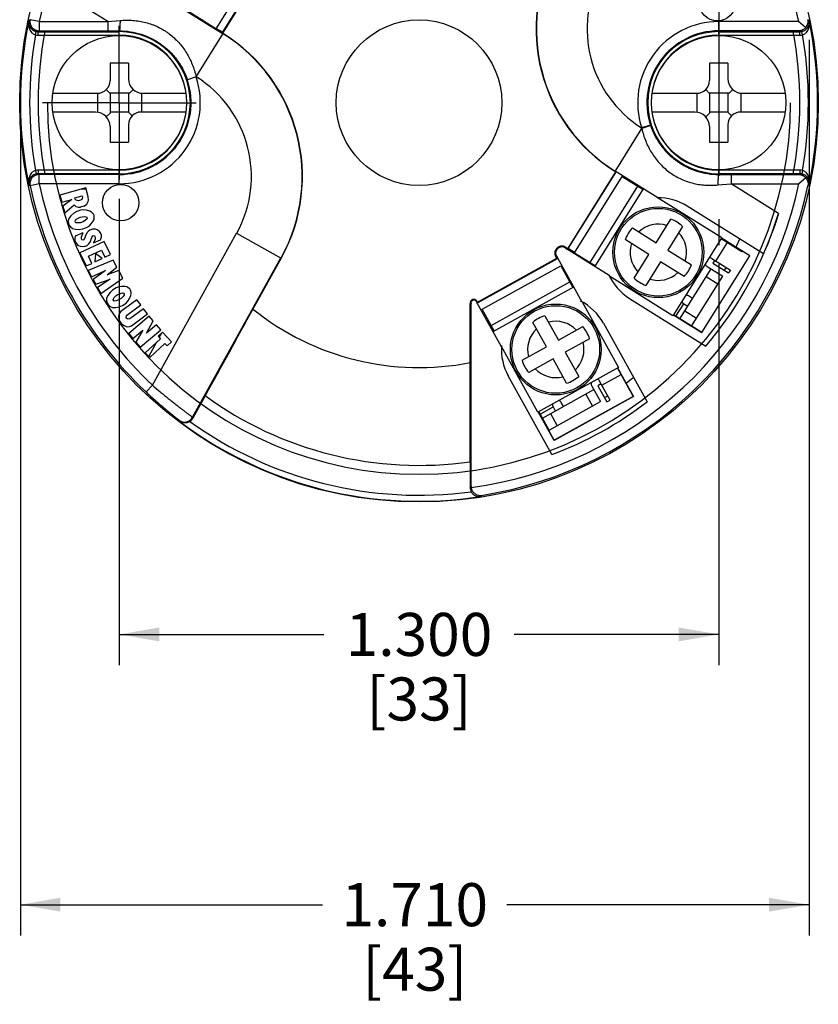
# Paper-space layout '00148-7000_1_3' of a CAD drawing. Units: inches. Extents: x 0 to 34, y 0 to 22.
# Drawn here: x 23.2 to 25.8, y 9.3 to 12.5 of the extents above; entities that cross this region are included whole.
import ezdxf

# ---------------------------------------------------------------- set-up
doc = ezdxf.new("R2010")
doc.units = ezdxf.units.IN
doc.header["$LTSCALE"] = 1.87
doc.header["$MEASUREMENT"] = 0
doc.linetypes.add('CENTER', pattern=[0.6, 0.375, -0.075, 0.075, -0.075])
doc.layers.get('0').update_dxf_attribs({"linetype": 'CONTINUOUS'})
doc.layers.add('AXIS', color=7, linetype='CONTINUOUS')
doc.layers.add('CURVE', color=7, linetype='CONTINUOUS')
doc.styles.get("Standard").update_dxf_attribs({"font": 'txt', "width": 0.8})
doc.dimstyles.new('DIMSTYLE_3', dxfattribs={"dimtxt": 0.14, "dimasz": 0.13, "dimexe": 0.1, "dimexo": 0.0625, "dimgap": 0.07, "dimtad": 0, "dimtih": 1, "dimtoh": 1, "dimdec": 3, "dimlfac": 0.666667, "dimzin": 4, "dimdsep": 46, "dimtxsty": 'STANDARD', "dimblk": '_FILLED', "dimblk1": '_FILLED', "dimblk2": '_FILLED', "dimcen": 0.09, "dimadec": 0, "dimazin": 0, "dimtp": 0.011811, "dimtm": 0.011811, "dimtfac": 1, "dimtdec": 3, "dimtofl": 0, "dimtmove": 0, "dimatfit": 3, "dimldrblk": '_FILLED', "dimfxl": 1, "dimtolj": 1, "dimtzin": 4, "dimarcsym": 0})

# ---------------------------------------------------------------- blocks, each defined once
blk = doc.blocks.new('_FILLED')
at = {"color": 0, "linetype": 'BYBLOCK'}
blk.add_solid([(0, 0), (-1, 0.173), (-1, -0.173)], dxfattribs=at)
blk = doc.blocks.new('*D19')
at = {"color": 2, "linetype": 'CONTINUOUS'}
for p, q in [((23.5514, 11.899), (23.5514, 10.3818)), ((25.5014, 11.6861), (25.5014, 10.3818)), ((23.5514, 10.4818), (24.2164, 10.4818)), ((25.5014, 10.4818), (24.8364, 10.4818))]:
    blk.add_line(p, q, dxfattribs=at)
at = {"color": 2, "linetype": 'CONTINUOUS', "xscale": 0.13, "yscale": 0.13, "zscale": 0.13, "rotation": 180}
blk.add_blockref('_FILLED', (23.5514, 10.4818), dxfattribs=at)
at = {"color": 2, "linetype": 'CONTINUOUS', "xscale": 0.13, "yscale": 0.13, "zscale": 0.13}
blk.add_blockref('_FILLED', (25.5014, 10.4818), dxfattribs=at)
at = {"color": 2, "linetype": 'CONTINUOUS', "insert": (24.5264, 10.5518), "char_height": 0.14, "width": 0.48, "attachment_point": 2, "line_spacing_factor": 0.9}
blk.add_mtext('1.300\\P[33]', dxfattribs=at)
blk = doc.blocks.new('*D20')
at = {"color": 2, "linetype": 'CONTINUOUS'}
for p, q in [((25.7953, 12.4161), (25.7953, 9.5026)), ((23.2297, 12.1492), (23.2297, 9.5026)), ((23.2297, 9.6026), (24.2125, 9.6026)), ((25.7953, 9.6026), (24.8125, 9.6026))]:
    blk.add_line(p, q, dxfattribs=at)
at = {"color": 2, "linetype": 'CONTINUOUS', "xscale": 0.13, "yscale": 0.13, "zscale": 0.13, "rotation": 180}
blk.add_blockref('_FILLED', (23.2297, 9.6026), dxfattribs=at)
at = {"color": 2, "linetype": 'CONTINUOUS', "xscale": 0.13, "yscale": 0.13, "zscale": 0.13}
blk.add_blockref('_FILLED', (25.7953, 9.6026), dxfattribs=at)
at = {"color": 2, "linetype": 'CONTINUOUS', "insert": (24.5125, 9.6726), "char_height": 0.14, "width": 0.46, "attachment_point": 2, "line_spacing_factor": 0.9}
blk.add_mtext('1.710\\P[43]', dxfattribs=at)

psp = doc.layouts.new('00148-7000_1_3')

# ---------------------------------------------------------------- linework, layer by layer
at = {"color": 7, "linetype": 'CONTINUOUS'}
for p, q in [((24.0208, 12.7), (23.8658, 12.452)), ((23.8869, 12.4402), (24.0414, 12.6875)), ((24.0438, 12.688), (23.8874, 12.4378)), ((23.5139, 12.4754), (23.3571, 12.5734)), ((23.8265, 12.4764), (23.7319, 12.5355)), ((23.8658, 12.452), (23.7344, 12.5341)), ((23.7498, 12.5226), (23.8889, 12.4356)), ((23.2612, 12.4817), (23.2575, 12.4786)), ((23.2905, 12.4754), (23.2612, 12.4817)), ((23.2905, 12.4754), (23.2905, 12.4454)), ((23.2906, 12.4754), (23.5139, 12.4754)), ((23.5139, 12.4754), (23.5537, 12.4791)), ((23.5139, 12.4754), (23.5139, 12.4454)), ((25.7622, 12.4754), (25.5014, 12.4754)), ((25.5014, 12.4315), (25.5014, 12.4754)), ((25.7622, 12.4754), (25.7852, 12.4566)), ((25.7953, 12.4786), (25.7915, 12.4817)), ((23.2791, 12.4323), (23.2813, 12.4433)), ((23.2905, 12.4454), (23.2873, 12.4427)), ((23.2873, 12.4315), (23.2873, 12.4427)), ((23.2873, 12.4427), (23.5514, 12.4427)), ((23.2873, 12.4315), (23.5514, 12.4315)), ((23.2905, 12.4454), (23.5139, 12.4454)), ((23.5139, 12.4454), (23.5514, 12.4454)), ((23.5514, 12.4315), (23.5514, 12.4454)), ((23.8014, 12.2955), (23.8895, 12.4365)), ((23.8874, 12.4378), (23.8869, 12.4402)), ((23.8895, 12.4365), (23.8874, 12.4378)), ((25.7622, 12.4454), (25.5014, 12.4454)), ((25.5014, 12.4427), (25.7655, 12.4427)), ((25.5014, 12.4315), (25.7655, 12.4315)), ((25.7655, 12.4427), (25.7622, 12.4454)), ((25.7655, 12.4315), (25.7655, 12.4427)), ((25.7737, 12.4323), (25.7714, 12.4433)), ((23.5214, 12.3397), (23.5214, 12.2834)), ((23.5814, 12.3397), (23.5814, 12.2893)), ((25.4714, 12.3397), (25.4714, 12.2834)), ((25.5314, 12.3397), (25.5314, 12.2893)), ((23.8013, 12.2958), (23.7729, 12.2862)), ((23.335, 12.2421), (23.48, 12.2421)), ((23.48, 12.2421), (23.48, 12.1809)), ((23.5092, 12.2541), (23.5214, 12.242)), ((23.5851, 12.2421), (23.5213, 12.2421)), ((23.5214, 12.242), (23.5214, 12.1777)), ((23.5814, 12.2421), (23.5814, 12.1812)), ((23.5969, 12.2543), (23.5851, 12.2421)), ((23.6248, 12.1812), (23.6248, 12.2422)), ((23.6286, 12.2421), (23.7677, 12.2421)), ((25.285, 12.2421), (25.43, 12.2421)), ((25.43, 12.2421), (25.43, 12.1809)), ((25.4592, 12.2541), (25.4714, 12.242)), ((25.5351, 12.2421), (25.4713, 12.2421)), ((25.4714, 12.242), (25.4714, 12.1777)), ((25.5314, 12.2421), (25.5314, 12.1812)), ((25.5469, 12.2543), (25.5351, 12.2421)), ((25.5748, 12.1812), (25.5748, 12.2422)), ((25.5786, 12.2421), (25.7177, 12.2421)), ((23.4741, 12.1812), (23.335, 12.1812)), ((23.509, 12.1658), (23.5214, 12.1777)), ((23.5814, 12.1812), (23.5214, 12.1812)), ((23.5935, 12.1692), (23.5814, 12.1812)), ((23.7677, 12.1812), (23.6227, 12.1812)), ((25.4241, 12.1812), (25.285, 12.1812)), ((25.459, 12.1658), (25.4714, 12.1777)), ((25.5314, 12.1812), (25.4714, 12.1812)), ((25.5435, 12.1692), (25.5314, 12.1812)), ((25.7177, 12.1812), (25.5727, 12.1812)), ((23.5214, 12.134), (23.5214, 12.0836)), ((23.5814, 12.1399), (23.5814, 12.0836)), ((25.164, 11.988), (25.2512, 12.1275)), ((25.2792, 12.139), (25.2507, 12.1296)), ((25.2742, 12.1353), (25.2512, 12.1275)), ((25.2798, 12.1373), (25.2742, 12.1353)), ((25.4714, 12.134), (25.4714, 12.0836)), ((25.5314, 12.1399), (25.5314, 12.0836)), ((23.2791, 11.991), (23.2813, 11.98)), ((23.2873, 11.9918), (23.2873, 11.9806)), ((23.5514, 11.9918), (23.2873, 11.9918)), ((23.5514, 11.9806), (23.2873, 11.9806)), ((23.2873, 11.9806), (23.2905, 11.9779)), ((23.5514, 11.9479), (23.5514, 11.9918)), ((25.1661, 11.9867), (25.0097, 11.7365)), ((25.0119, 11.737), (25.1666, 11.9845)), ((25.164, 11.988), (25.1661, 11.9867)), ((25.3034, 11.9022), (25.1646, 11.9889)), ((25.1666, 11.9845), (25.1661, 11.9867)), ((25.7655, 11.9918), (25.5014, 11.9918)), ((25.5014, 11.9779), (25.5014, 11.9918)), ((25.7655, 11.9806), (25.5014, 11.9806)), ((25.7622, 11.9779), (25.7655, 11.9806)), ((25.7655, 11.9918), (25.7655, 11.9806)), ((25.7737, 11.991), (25.7714, 11.98)), ((23.2905, 11.9479), (23.2905, 11.9779)), ((23.5514, 11.9779), (23.2905, 11.9779)), ((25.0319, 11.7233), (25.1869, 11.9714)), ((25.1869, 11.9714), (25.2552, 11.9287)), ((25.227, 11.9482), (25.2262, 11.9468)), ((25.256, 11.9301), (25.227, 11.9482)), ((25.5014, 11.9779), (25.5415, 11.9779)), ((25.5415, 11.9779), (25.7622, 11.9779)), ((25.5415, 11.9779), (25.5415, 11.9479)), ((25.7852, 11.9667), (25.7622, 11.9479)), ((23.2575, 11.9448), (23.2612, 11.9417)), ((23.2905, 11.9479), (23.2612, 11.9417)), ((23.5514, 11.9479), (23.2905, 11.9479)), ((23.442, 11.9342), (23.3582, 11.9103)), ((23.4431, 11.9304), (23.4287, 11.9304)), ((23.4502, 11.9054), (23.442, 11.9342)), ((25.0828, 11.6915), (25.2378, 11.9396)), ((25.0982, 11.6775), (25.2572, 11.9319)), ((25.4989, 11.9439), (25.5415, 11.9479)), ((25.5415, 11.9479), (25.7622, 11.9479)), ((25.6961, 11.8513), (25.5415, 11.9479)), ((25.7915, 11.9417), (25.7953, 11.9448)), ((23.3582, 11.9103), (23.3647, 11.8877)), ((23.3647, 11.8877), (23.3969, 11.8969)), ((23.3969, 11.8969), (23.3682, 11.8754)), ((23.4071, 11.902), (23.4307, 11.9087)), ((23.4082, 11.8979), (23.4071, 11.902)), ((23.4116, 11.8944), (23.4082, 11.8979)), ((23.4143, 11.893), (23.4116, 11.8944)), ((23.4192, 11.8921), (23.4143, 11.893)), ((23.4256, 11.894), (23.4192, 11.8921)), ((23.4293, 11.8972), (23.4256, 11.894)), ((23.4309, 11.8999), (23.4293, 11.8972)), ((23.4307, 11.9087), (23.4319, 11.9046)), ((23.4319, 11.9046), (23.4309, 11.8999)), ((23.4453, 11.8818), (23.45, 11.8898)), ((23.45, 11.8898), (23.451, 11.8945)), ((23.451, 11.8945), (23.4502, 11.9054)), ((25.3047, 11.9022), (25.5116, 11.7729)), ((23.3682, 11.8754), (23.3746, 11.8528)), ((23.3746, 11.8528), (23.4043, 11.879)), ((23.4129, 11.8575), (23.4031, 11.8518)), ((23.4043, 11.879), (23.4104, 11.8741)), ((23.4104, 11.8741), (23.418, 11.8718)), ((23.4256, 11.8619), (23.4129, 11.8575)), ((23.418, 11.8718), (23.425, 11.8716)), ((23.4358, 11.8746), (23.425, 11.8716)), ((23.4348, 11.8628), (23.4256, 11.8619)), ((23.4446, 11.8617), (23.4348, 11.8628)), ((23.4358, 11.8746), (23.4416, 11.8785)), ((23.4416, 11.8785), (23.4453, 11.8818)), ((23.4551, 11.8586), (23.4446, 11.8617)), ((23.4608, 11.856), (23.4551, 11.8586)), ((23.4643, 11.8527), (23.4608, 11.856)), ((23.4685, 11.8474), (23.4643, 11.8527)), ((25.6473, 11.72), (25.3987, 11.8753)), ((23.3876, 11.8352), (23.3855, 11.8276)), ((23.3855, 11.8276), (23.3862, 11.8188)), ((23.3939, 11.8441), (23.3876, 11.8352)), ((23.4031, 11.8518), (23.3939, 11.8441)), ((23.4073, 11.8261), (23.4087, 11.8289)), ((23.4087, 11.8221), (23.4073, 11.8261)), ((23.4087, 11.8289), (23.4122, 11.8324)), ((23.4115, 11.8208), (23.4087, 11.8221)), ((23.4164, 11.8203), (23.4115, 11.8208)), ((23.4122, 11.8324), (23.4199, 11.8373)), ((23.4255, 11.8212), (23.4164, 11.8203)), ((23.4199, 11.8373), (23.4242, 11.8388)), ((23.4242, 11.8388), (23.4375, 11.8412)), ((23.434, 11.8241), (23.4255, 11.8212)), ((23.4417, 11.829), (23.434, 11.8241)), ((23.4375, 11.8412), (23.4425, 11.8406)), ((23.4453, 11.8325), (23.4417, 11.829)), ((23.4425, 11.8406), (23.4453, 11.8393)), ((23.4453, 11.8393), (23.4467, 11.8353)), ((23.4467, 11.8353), (23.4453, 11.8325)), ((23.46, 11.8173), (23.4663, 11.8262)), ((23.4663, 11.8262), (23.4692, 11.8318)), ((23.4699, 11.8433), (23.4685, 11.8474)), ((23.4692, 11.8318), (23.4699, 11.8365)), ((23.4699, 11.8365), (23.4699, 11.8433)), ((25.2977, 11.7562), (25.3458, 11.8331)), ((23.3862, 11.8188), (23.3876, 11.8148)), ((23.3876, 11.8148), (23.3925, 11.8074)), ((23.3925, 11.8074), (23.3988, 11.8028)), ((23.3988, 11.8028), (23.4093, 11.7997)), ((23.4329, 11.7879), (23.4081, 11.7778)), ((23.4093, 11.7997), (23.4213, 11.7993)), ((23.4213, 11.7993), (23.4325, 11.801)), ((23.4329, 11.7879), (23.4279, 11.7766)), ((23.4325, 11.801), (23.4452, 11.8054)), ((23.447, 11.789), (23.4411, 11.7797)), ((23.4452, 11.8054), (23.4529, 11.8103)), ((23.4503, 11.7927), (23.447, 11.789)), ((23.4557, 11.7972), (23.4503, 11.7927)), ((23.4529, 11.8103), (23.46, 11.8173)), ((23.464, 11.8006), (23.4557, 11.7972)), ((23.4738, 11.8), (23.464, 11.8006)), ((23.4796, 11.7978), (23.4738, 11.8)), ((23.4862, 11.7935), (23.4796, 11.7978)), ((23.4906, 11.7884), (23.4862, 11.7935)), ((23.4939, 11.7805), (23.4906, 11.7884)), ((25.2208, 11.8042), (25.2977, 11.7562)), ((25.3839, 11.8092), (25.3359, 11.7324)), ((23.4081, 11.7778), (23.4064, 11.7702)), ((23.4064, 11.7702), (23.4068, 11.7634)), ((23.4068, 11.7634), (23.4092, 11.7575)), ((23.4092, 11.7575), (23.4145, 11.7504)), ((23.5025, 11.76), (23.4235, 11.7232)), ((23.4282, 11.7699), (23.4279, 11.7766)), ((23.4299, 11.7659), (23.4282, 11.7699)), ((23.4327, 11.7648), (23.4299, 11.7659)), ((23.4348, 11.7656), (23.4327, 11.7648)), ((23.4381, 11.7693), (23.4348, 11.7656)), ((23.4394, 11.7721), (23.4381, 11.7693)), ((23.4411, 11.7797), (23.4394, 11.7721)), ((23.4524, 11.752), (23.4583, 11.7613)), ((23.4583, 11.7613), (23.46, 11.769)), ((23.4625, 11.7746), (23.46, 11.769)), ((23.4625, 11.7746), (23.4658, 11.7783)), ((23.4658, 11.7783), (23.4679, 11.7791)), ((23.4728, 11.7673), (23.4677, 11.756)), ((23.4677, 11.756), (23.4905, 11.7653)), ((23.4679, 11.7791), (23.4708, 11.778)), ((23.4708, 11.778), (23.4724, 11.774)), ((23.4724, 11.774), (23.4728, 11.7673)), ((23.4905, 11.7653), (23.4917, 11.7681)), ((23.4917, 11.7681), (23.4934, 11.7757)), ((23.4934, 11.7757), (23.4939, 11.7805)), ((23.5223, 11.7174), (23.5025, 11.76)), ((23.6592, 11.2925), (23.9331, 11.7867)), ((23.9331, 11.7867), (24.0783, 11.7062)), ((25.2739, 11.718), (25.197, 11.7661)), ((25.5116, 11.7729), (25.3526, 11.5185)), ((25.4922, 11.6966), (25.5299, 11.757)), ((25.5096, 11.7697), (25.577, 11.7276)), ((25.527, 11.7607), (25.5104, 11.7711)), ((25.6029, 11.7138), (25.5106, 11.7714)), ((25.527, 11.7607), (25.5261, 11.7594)), ((23.4145, 11.7504), (23.4182, 11.7473)), ((23.4182, 11.7473), (23.4239, 11.745)), ((23.4239, 11.745), (23.4317, 11.7436)), ((23.4317, 11.7436), (23.4408, 11.745)), ((23.4408, 11.745), (23.447, 11.7475)), ((23.447, 11.7475), (23.4524, 11.752)), ((23.4508, 11.7123), (23.4933, 11.7321)), ((23.4933, 11.7321), (23.5041, 11.7089)), ((25.0063, 11.7357), (25.0079, 11.7376)), ((25.1451, 11.649), (25.0063, 11.7357)), ((25.0079, 11.7376), (25.0097, 11.7365)), ((25.0097, 11.7365), (25.0119, 11.737)), ((25.3359, 11.7324), (25.4128, 11.6843)), ((25.5778, 11.729), (25.577, 11.7276)), ((25.6027, 11.7135), (25.5778, 11.729)), ((23.4235, 11.7232), (23.4434, 11.6805)), ((23.5314, 11.699), (23.4499, 11.6662)), ((23.4616, 11.689), (23.4508, 11.7123)), ((23.4739, 11.7207), (23.4717, 11.6938)), ((23.4717, 11.6938), (23.496, 11.7051)), ((23.496, 11.7051), (23.4739, 11.7207)), ((23.5041, 11.7089), (23.5223, 11.7174)), ((23.5438, 11.6765), (23.5314, 11.699)), ((23.7899, 11.1881), (24.0774, 11.7067)), ((24.0783, 11.7062), (23.9862, 11.54)), ((24.7164, 11.5632), (24.9743, 11.7062)), ((24.9754, 11.7035), (24.7181, 11.5609)), ((24.974, 11.706), (24.9754, 11.7035)), ((24.9765, 11.7074), (24.9745, 11.7061)), ((24.9765, 11.7074), (25.0559, 11.5643)), ((25.0319, 11.7233), (25.1002, 11.6807)), ((25.0711, 11.6986), (25.1001, 11.6805)), ((25.2258, 11.6411), (25.2739, 11.718)), ((25.312, 11.6942), (25.264, 11.6173)), ((25.3889, 11.6461), (25.312, 11.6942)), ((25.4465, 11.4636), (25.6029, 11.7138)), ((25.4795, 11.7045), (25.5392, 11.6672)), ((25.4884, 11.699), (25.4824, 11.6894)), ((23.4434, 11.6805), (23.4616, 11.689)), ((23.4499, 11.6662), (23.4613, 11.6456)), ((23.4613, 11.6456), (23.5064, 11.6657)), ((23.5064, 11.6657), (23.4665, 11.6363)), ((23.5117, 11.6515), (23.5438, 11.6765)), ((23.55, 11.6653), (23.5117, 11.6515)), ((23.5634, 11.641), (23.55, 11.6653)), ((24.7318, 11.5394), (24.9876, 11.6812)), ((24.9876, 11.6812), (25.0266, 11.6109)), ((25.3749, 11.509), (25.4763, 11.6711)), ((25.4636, 11.6791), (25.5144, 11.6473)), ((25.4824, 11.6894), (25.5333, 11.6576)), ((25.5392, 11.6672), (25.5333, 11.6576)), ((23.4665, 11.6363), (23.4747, 11.6213)), ((23.4747, 11.6213), (23.5219, 11.6376)), ((23.5219, 11.6376), (23.4809, 11.6101)), ((23.4913, 11.5914), (23.5634, 11.641)), ((24.7609, 11.487), (25.0167, 11.6288)), ((25.0102, 11.6408), (25.0267, 11.6109)), ((25.3526, 11.5185), (25.1459, 11.6476)), ((25.4131, 11.4851), (25.5144, 11.6473)), ((25.4604, 11.6457), (25.4985, 11.6219)), ((23.4809, 11.6101), (23.4913, 11.5914)), ((23.5295, 11.6022), (23.5213, 11.5944)), ((23.5408, 11.6095), (23.5295, 11.6022)), ((23.5494, 11.6126), (23.5408, 11.6095)), ((23.5592, 11.6139), (23.5494, 11.6126)), ((23.5702, 11.6133), (23.5592, 11.6139)), ((23.5763, 11.6122), (23.5702, 11.6133)), ((23.5805, 11.6098), (23.5763, 11.6122)), ((23.5859, 11.6056), (23.5805, 11.6098)), ((23.5882, 11.602), (23.5859, 11.6056)), ((23.5898, 11.5954), (23.5882, 11.602)), ((24.7675, 11.4672), (25.0299, 11.6127)), ((23.5102, 11.5745), (23.5099, 11.5667)), ((23.5099, 11.5667), (23.5127, 11.5583)), ((23.5142, 11.5847), (23.5102, 11.5745)), ((23.5213, 11.5944), (23.5142, 11.5847)), ((23.5315, 11.5704), (23.5322, 11.5734)), ((23.5338, 11.5668), (23.5315, 11.5704)), ((23.5322, 11.5734), (23.5348, 11.5777)), ((23.5368, 11.5662), (23.5338, 11.5668)), ((23.5348, 11.5777), (23.5411, 11.5843)), ((23.5417, 11.5669), (23.5368, 11.5662)), ((23.5411, 11.5843), (23.5449, 11.5867)), ((23.5504, 11.5699), (23.5417, 11.5669)), ((23.5449, 11.5867), (23.5573, 11.5922)), ((23.5579, 11.5748), (23.5504, 11.5699)), ((23.6088, 11.5708), (23.5567, 11.5323)), ((23.5573, 11.5922), (23.5622, 11.5928)), ((23.5642, 11.5814), (23.5579, 11.5748)), ((23.5622, 11.5928), (23.5652, 11.5923)), ((23.5668, 11.5857), (23.5642, 11.5814)), ((23.5652, 11.5923), (23.5676, 11.5887)), ((23.5676, 11.5887), (23.5668, 11.5857)), ((23.5733, 11.5593), (23.5796, 11.5659)), ((23.5796, 11.5659), (23.5848, 11.5744)), ((23.5848, 11.5744), (23.5888, 11.5846)), ((23.5888, 11.5846), (23.5902, 11.5906)), ((23.5902, 11.5906), (23.5898, 11.5954)), ((23.6215, 11.5536), (23.6088, 11.5708)), ((25.2111, 11.5751), (25.4597, 11.4198)), ((25.4163, 11.5751), (25.4035, 11.5831)), ((23.5127, 11.5583), (23.515, 11.5547)), ((23.515, 11.5547), (23.5216, 11.5487)), ((23.5216, 11.5487), (23.5288, 11.5458)), ((23.5288, 11.5458), (23.5398, 11.5452)), ((23.5398, 11.5452), (23.5515, 11.5477)), ((23.5515, 11.5477), (23.562, 11.552)), ((23.5567, 11.5323), (23.5525, 11.5266)), ((23.562, 11.552), (23.5733, 11.5593)), ((23.5747, 11.5191), (23.6215, 11.5536)), ((23.6304, 11.5415), (23.5854, 11.5084)), ((23.6431, 11.5243), (23.6304, 11.5415)), ((24.6932, 11.5569), (24.6956, 11.5572)), ((24.6932, 11.3661), (24.6932, 11.5569)), ((24.6956, 10.9641), (24.6956, 11.5572)), ((24.7142, 11.562), (24.7164, 11.5631)), ((24.7946, 11.4169), (24.7142, 11.562)), ((24.7181, 11.5609), (24.7167, 11.5634)), ((24.7708, 11.469), (24.7318, 11.5394)), ((25.0572, 11.5634), (25.1753, 11.3503)), ((25.3622, 11.5169), (25.3877, 11.5576)), ((25.3877, 11.5576), (25.4004, 11.5497)), ((25.3908, 11.5344), (25.429, 11.5106)), ((23.5502, 11.5222), (23.5492, 11.5161)), ((23.5492, 11.5161), (23.5494, 11.5083)), ((23.5494, 11.5083), (23.5526, 11.5001)), ((23.5525, 11.5266), (23.5502, 11.5222)), ((23.5526, 11.5001), (23.5577, 11.4932)), ((23.5737, 11.513), (23.5747, 11.5191)), ((23.5762, 11.5096), (23.5737, 11.513)), ((23.5806, 11.5074), (23.5762, 11.5096)), ((23.5854, 11.5084), (23.5806, 11.5074)), ((23.649, 11.5167), (23.5821, 11.4609)), ((23.5909, 11.4859), (23.6431, 11.5243)), ((23.6397, 11.4616), (23.6613, 11.502)), ((23.6613, 11.502), (23.649, 11.5167)), ((24.9362, 11.5186), (24.9802, 11.4393)), ((25.4465, 11.4636), (25.3543, 11.5212)), ((25.3545, 11.5216), (25.4467, 11.4639)), ((25.3546, 11.5217), (25.4131, 11.4851)), ((23.5577, 11.4932), (23.5646, 11.4877)), ((23.5646, 11.4877), (23.5733, 11.4835)), ((23.5733, 11.4835), (23.5794, 11.4827)), ((23.5794, 11.4827), (23.5843, 11.4836)), ((23.5843, 11.4836), (23.5909, 11.4859)), ((23.5958, 11.4445), (23.6284, 11.4717)), ((23.6284, 11.4717), (23.6054, 11.433)), ((23.6191, 11.4166), (23.686, 11.4724)), ((23.6723, 11.4888), (23.6397, 11.4616)), ((23.686, 11.4724), (23.6723, 11.4888)), ((24.7528, 11.4982), (24.7542, 11.4989)), ((24.7694, 11.4683), (24.7528, 11.4982)), ((24.9408, 11.4175), (24.8969, 11.4968)), ((24.9802, 11.4393), (25.0595, 11.4833)), ((25.1262, 11.4946), (25.2683, 11.2382)), ((23.5821, 11.4609), (23.5958, 11.4445)), ((23.685, 11.4439), (23.6359, 11.3983)), ((23.6924, 11.4654), (23.6777, 11.4517)), ((23.6777, 11.4517), (23.685, 11.4439)), ((23.6816, 11.4476), (23.6903, 11.4634)), ((23.7216, 11.4341), (23.6924, 11.4654)), ((25.0813, 11.4439), (25.002, 11.4)), ((23.6054, 11.433), (23.6191, 11.4166)), ((23.6474, 11.386), (23.6736, 11.4333)), ((23.6505, 11.3826), (23.6996, 11.4282)), ((23.6996, 11.4282), (23.7068, 11.4204)), ((23.7068, 11.4204), (23.7216, 11.4341)), ((24.913, 11.2048), (24.7947, 11.4182)), ((24.8615, 11.3736), (24.9408, 11.4175)), ((23.6359, 11.3983), (23.6505, 11.3826)), ((24.9627, 11.3782), (24.8833, 11.3342)), ((25.0066, 11.2989), (24.9627, 11.3782)), ((25.002, 11.4), (25.046, 11.3207)), ((25.1753, 11.3503), (24.913, 11.2048)), ((25.1721, 11.3485), (25.2125, 11.2755)), ((25.1722, 11.3485), (25.1816, 11.3315)), ((25.1726, 11.3487), (25.2241, 11.2558)), ((24.9587, 11.0666), (24.8166, 11.3229)), ((25.1214, 11.2929), (25.1837, 11.3275)), ((23.6592, 11.2925), (23.6386, 11.2707)), ((24.9279, 11.1857), (25.0951, 11.2784)), ((25.0879, 11.2915), (25.117, 11.239)), ((25.1192, 11.2969), (25.1081, 11.2907)), ((25.1081, 11.2907), (25.1372, 11.2382)), ((25.1483, 11.2444), (25.1141, 11.3061)), ((25.2107, 11.279), (25.2235, 11.2559)), ((23.8307, 11.2585), (23.7905, 11.1854)), ((25.2241, 11.2558), (24.966, 11.1127)), ((25.2235, 11.2559), (24.9662, 11.1133)), ((25.0689, 11.2638), (25.0907, 11.2245)), ((25.1372, 11.2382), (25.1483, 11.2444)), ((25.2241, 11.2558), (25.2235, 11.2559)), ((24.9206, 11.1988), (24.9626, 11.2221)), ((24.9497, 11.1463), (25.117, 11.239)), ((24.9626, 11.2221), (24.9698, 11.2089)), ((24.9961, 11.2235), (24.9888, 11.2366)), ((23.7899, 11.1881), (23.7905, 11.1854)), ((24.966, 11.1127), (24.9145, 11.2057)), ((24.9662, 11.1133), (24.9148, 11.2059)), ((24.9497, 11.1463), (24.9162, 11.2067)), ((24.9541, 11.2002), (24.9759, 11.1609)), ((23.7456, 11.1787), (23.7463, 11.1756)), ((24.966, 11.1127), (24.9662, 11.1133)), ((24.6927, 11.0435), (24.6924, 10.9603)), ((24.6924, 10.9603), (24.6956, 10.9641)), ((24.7268, 10.9303), (24.7301, 10.9341))]:
    psp.add_line(p, q, dxfattribs=at)
for centre, radius in [((24.5264, 12.2117), 1.299), ((25.4969, 12.5372), 0.0592), ((24.5264, 12.2117), 0.2693), ((23.5514, 12.2117), 0.2185), ((25.5014, 12.2117), 0.2185), ((23.5559, 11.8862), 0.0592), ((25.3049, 11.7252), 0.1478), ((25.3049, 11.7252), 0.1425), ((24.9714, 11.4088), 0.1478), ((24.9714, 11.4088), 0.1425)]:
    psp.add_circle(centre, radius, dxfattribs=at)
for centre, radius, start, end in [((24.5264, 12.2117), 1.2637, 12.0467, 167.9527), ((25.4536, 12.4515), 0.5464, 151, 238), ((25.4536, 12.4515), 0.5454, 151, 238), ((25.4536, 12.4515), 0.3804, 151, 237.7713), ((24.5264, 12.2117), 1.2967, 168.1215, 191.8785), ((23.2905, 12.4754), 0.03, 167.9608, 269.9925), ((25.5014, 12.2117), 0.2637, 90, 198.117), ((24.5264, 12.2117), 1.2967, 348.1215, 11.8785), ((24.5264, 12.2117), 1.2667, 169.9677, 190.0323), ((23.2873, 12.4727), 0.0412, 258.5383, 270.0018), ((23.2873, 12.4728), 0.03, 258.5585, 270.0031), ((24.5264, 12.2117), 1.2389, 169.2467, 190.7533), ((23.5514, 12.2117), 0.2311, 270, 90), ((23.5514, 12.2117), 0.2198, 270, 90), ((23.5992, 11.9719), 0.5469, 331, 58), ((23.5992, 11.9719), 0.5479, 331, 58), ((25.5014, 12.2117), 0.2337, 90, 198.117), ((25.5014, 12.2117), 0.2311, 90, 270), ((25.5014, 12.2117), 0.2198, 90, 270), ((24.5264, 12.2117), 1.2389, 349.2467, 10.7533), ((25.7655, 12.4728), 0.03, 269.9995, 281.4432), ((25.7655, 12.4727), 0.0412, 269.9923, 281.4676), ((24.5264, 12.2117), 1.2667, 349.9677, 10.0323), ((23.5514, 11.677), 0.6634, 87.4082, 92.5918), ((25.5014, 11.677), 0.6634, 87.4082, 92.5918), ((23.48, 12.2834), 0.0413, 270, 360), ((23.5514, 12.2117), 0.2637, 270, 18.6142), ((23.5514, 12.2117), 0.2337, 270, 18.6085), ((23.6286, 12.2893), 0.0472, 180, 270), ((23.5992, 11.9719), 0.3819, 331, 58.0364), ((25.43, 12.2834), 0.0413, 270, 360), ((25.5786, 12.2893), 0.0472, 180, 270), ((23.4741, 12.134), 0.0472, 0, 90), ((23.6227, 12.1399), 0.0413, 90, 180), ((25.4241, 12.134), 0.0472, 0, 90), ((25.5727, 12.1399), 0.0413, 90, 180), ((25.5158, 12.1879), 0.2715, 192.3995, 192.8557), ((25.4997, 12.2111), 0.2319, 198.117, 198.5489), ((23.5514, 12.7668), 0.6839, 267.4858, 272.5142), ((25.5014, 12.7668), 0.6839, 267.4858, 272.5142), ((23.2872, 11.9506), 0.0412, 89.9928, 101.467), ((23.2873, 11.9505), 0.03, 89.9974, 101.4419), ((25.7655, 11.9506), 0.0412, 78.5383, 90.0019), ((25.7655, 11.9505), 0.03, 78.5568, 90.0005), ((23.2905, 11.9479), 0.03, 90.0076, 192.0392), ((24.5264, 12.2117), 1.2937, 192.0467, 226.6662), ((24.5264, 12.2117), 1.2637, 192.0466, 226.6662), ((24.5264, 12.2117), 1.2637, 277.7137, 347.9533), ((24.5264, 12.2117), 1.2937, 279.0602, 347.9533), ((25.3049, 11.7252), 0.177, 58, 91.1101), ((25.3049, 11.7252), 0.1154, 46.7556, 69.2444), ((24.5264, 12.2117), 1.224, 319.6854, 342.8785), ((25.3049, 11.7252), 0.1154, 136.7556, 159.2444), ((25.3049, 11.7252), 0.0917, 72.2106, 133.7894), ((25.3049, 11.7252), 0.0917, 342.2106, 43.7894), ((24.5264, 12.2117), 1.1339, 335.4196, 336.9883), ((24.9911, 11.7219), 0.0205, 42.1664, 224.8336), ((25.3049, 11.7252), 0.0917, 162.2106, 223.7894), ((25.4715, 11.6918), 0.015, 58, 95.2228), ((25.3049, 11.7252), 0.1154, 316.7556, 339.2444), ((25.4715, 11.6918), 0.015, 200.7772, 238), ((24.5264, 12.2117), 1.1339, 331.2235, 331.7924), ((25.3049, 11.7252), 0.177, 204.0459, 238), ((25.3049, 11.7252), 0.1154, 226.7556, 249.2444), ((25.3049, 11.7252), 0.0917, 252.2106, 313.7894), ((24.7049, 11.5596), 0.00957, 14.5, 194.5), ((24.9714, 11.4088), 0.177, 29, 62.9541), ((25.3956, 11.5703), 0.015, 200.7772, 238), ((25.3956, 11.5703), 0.015, 58, 95.2228), ((113.9747, -38.3462), 102.891, 150.997675, 151.176743), ((24.5264, 12.2117), 0.8619, 231.192, 281.1584), ((24.9714, 11.4088), 0.1154, 107.7556, 130.2444), ((24.9714, 11.4088), 0.0917, 43.2106, 104.7894), ((24.9714, 11.4088), 0.0917, 133.2106, 194.7894), ((24.9714, 11.4088), 0.1154, 17.7556, 40.2444), ((24.9714, 11.4088), 0.177, 175.8899, 209), ((24.9714, 11.4088), 0.0917, 313.2106, 14.7894), ((24.9714, 11.4088), 0.1154, 197.7556, 220.2444), ((-78.757, 11.3617), 103.4502, 359.823734, 0.002402), ((24.9714, 11.4088), 0.0917, 223.2106, 284.7894), ((24.9714, 11.4088), 0.1154, 287.7556, 310.2444), ((25.101, 11.2988), 0.015, 29, 66.2228), ((24.5264, 12.2117), 1.1339, 306.4245, 307.9873), ((25.101, 11.2988), 0.015, 171.7772, 209), ((24.5264, 12.2117), 1.18, 233.8763, 278.1022), ((24.5264, 12.2117), 1.1339, 302.1521, 302.7985), ((24.5264, 12.2117), 1.224, 290.6854, 307.3146), ((24.9757, 11.2293), 0.015, 171.7772, 209), ((24.9757, 11.2293), 0.015, 29, 66.2228), ((23.7637, 11.2026), 0.03, 232.9226, 330.9941), ((23.7641, 11.1999), 0.0301, 303.4065, 331.1952), ((24.5264, 12.2117), 1.2969, 233.0249, 278.8884), ((24.5264, 12.2117), 1.2772, 234.278, 277.6354), ((24.7226, 10.9602), 0.0301, 179.8041, 208.5028), ((24.7257, 10.9641), 0.03, 180.0066, 188.882)]:
    psp.add_arc(centre, radius, start, end, dxfattribs=at)
for centre, major_axis, start_param, end_param in [((23.8487, 12.464), (0.0382, -0.0238), 0.008727, 0.985011), ((25.0628, 11.7052), (0.0509, -0.0318), 2.21641, 3.132866)]:
    psp.add_ellipse(centre, major_axis=major_axis, ratio=0.008727, start_param=start_param, end_param=end_param, dxfattribs=at)
for points, knots in [([(23.2575, 12.4786), (23.2566, 12.4743), (23.256, 12.4677), (23.257, 12.4589), (23.2587, 12.4523), (23.2615, 12.4459), (23.265, 12.441), (23.2685, 12.4375), (23.2727, 12.4344), (23.2765, 12.4329), (23.2791, 12.4323)], [0, 0, 0, 0, 0.232165, 0.350146, 0.47032, 0.593867, 0.72245, 0.789344, 0.858173, 1, 1, 1, 1]), ([(23.2575, 12.4786), (23.2571, 12.477), (23.2568, 12.4738), (23.257, 12.4689), (23.2581, 12.4639), (23.2602, 12.459), (23.2633, 12.4541), (23.267, 12.4503), (23.2706, 12.4476), (23.2739, 12.4458), (23.2774, 12.4443), (23.28, 12.4436), (23.2813, 12.4433)], [0, 0, 0, 0, 0.100959, 0.203821, 0.310471, 0.423216, 0.545068, 0.68003, 0.753852, 0.832259, 0.914903, 1, 1, 1, 1]), ([(23.5537, 12.4791), (23.5537, 12.477), (23.5537, 12.4728), (23.5536, 12.4667), (23.5534, 12.461), (23.5532, 12.4559), (23.5529, 12.4522), (23.5526, 12.4497), (23.5524, 12.4484), (23.5522, 12.4475), (23.5521, 12.447), (23.552, 12.4465), (23.5519, 12.4461), (23.5518, 12.4458), (23.5516, 12.4456), (23.5515, 12.4454), (23.5514, 12.4454), (23.5514, 12.4454)], [0, 0, 0, 0, 0.185345, 0.367757, 0.538562, 0.690501, 0.817031, 0.868951, 0.912606, 0.931194, 0.947552, 0.961652, 0.973497, 0.98311, 0.990558, 0.996021, 1, 1, 1, 1]), ([(23.5537, 12.4791), (23.5607, 12.4798), (23.5748, 12.4805), (23.5959, 12.4798), (23.6169, 12.4773), (23.6375, 12.4729), (23.6544, 12.4676), (23.6675, 12.4625), (23.6804, 12.4566), (23.6929, 12.4499), (23.7048, 12.4422), (23.7164, 12.434), (23.73, 12.4227), (23.7449, 12.4076), (23.7583, 12.3913), (23.7701, 12.3738), (23.7804, 12.3554), (23.7891, 12.3361), (23.7961, 12.3161), (23.7998, 12.3024), (23.8014, 12.2955)], [0, 0, 0, 0, 0.062464, 0.124804, 0.187057, 0.249354, 0.311827, 0.343146, 0.374517, 0.437341, 0.468774, 0.500194, 0.562916, 0.625429, 0.687756, 0.749977, 0.812227, 0.874622, 0.937229, 1, 1, 1, 1]), ([(25.7714, 12.4433), (25.774, 12.4439), (25.7777, 12.4451), (25.7821, 12.4476), (25.7857, 12.4503), (25.7894, 12.4541), (25.7926, 12.459), (25.7946, 12.4639), (25.7957, 12.4689), (25.796, 12.4738), (25.7956, 12.477), (25.7953, 12.4786)], [0, 0, 0, 0, 0.167446, 0.245879, 0.319723, 0.454731, 0.576627, 0.689414, 0.796104, 0.899005, 1, 1, 1, 1]), ([(25.7737, 12.4323), (25.775, 12.4326), (25.7776, 12.4334), (25.7811, 12.4352), (25.7842, 12.4375), (25.7877, 12.441), (25.7912, 12.4459), (25.794, 12.4523), (25.7957, 12.4589), (25.7967, 12.4677), (25.7961, 12.4743), (25.7953, 12.4786)], [0, 0, 0, 0, 0.071634, 0.142277, 0.211069, 0.277926, 0.406437, 0.529919, 0.650031, 0.767954, 1, 1, 1, 1]), ([(25.7852, 12.4566), (25.7867, 12.4585), (25.7893, 12.4624), (25.7916, 12.4689), (25.7924, 12.4754), (25.792, 12.4796), (25.7915, 12.4817)], [0, 0, 0, 0, 0.270535, 0.52318, 0.764435, 1, 1, 1, 1]), ([(23.5514, 12.4454), (23.5635, 12.4454), (23.5877, 12.4435), (23.6231, 12.435), (23.6569, 12.4211), (23.6882, 12.4021), (23.7162, 12.3786), (23.7401, 12.3511), (23.7595, 12.3202), (23.769, 12.2978), (23.7729, 12.2862)], [0, 0, 0, 0, 0.124793, 0.249399, 0.374553, 0.500148, 0.625412, 0.750049, 0.874685, 1, 1, 1, 1]), ([(25.7852, 12.4566), (25.7844, 12.4557), (25.7828, 12.4539), (25.7801, 12.4516), (25.7774, 12.4497), (25.7744, 12.4481), (25.7714, 12.4469), (25.7684, 12.4461), (25.7653, 12.4455), (25.7632, 12.4454), (25.7622, 12.4454)], [0, 0, 0, 0, 0.138539, 0.271213, 0.399198, 0.523736, 0.645448, 0.76458, 0.882181, 1, 1, 1, 1]), ([(25.2512, 12.1275), (25.2528, 12.1206), (25.2564, 12.1069), (25.2635, 12.0869), (25.2722, 12.0677), (25.2824, 12.0492), (25.2943, 12.0317), (25.3077, 12.0154), (25.3226, 12.0003), (25.339, 11.9868), (25.3566, 11.9748), (25.3753, 11.9647), (25.3949, 11.9564), (25.4151, 11.9501), (25.4357, 11.9457), (25.4567, 11.9432), (25.4778, 11.9425), (25.4919, 11.9433), (25.4989, 11.9439)], [0, 0, 0, 0, 0.062816, 0.125449, 0.187859, 0.250122, 0.312359, 0.374707, 0.43725, 0.499996, 0.562859, 0.625694, 0.688369, 0.750825, 0.813098, 0.875297, 0.93756, 1, 1, 1, 1]), ([(25.2798, 12.1373), (25.2836, 12.1258), (25.2932, 12.1034), (25.3125, 12.0724), (25.3364, 12.0448), (25.3644, 12.0212), (25.3957, 12.0022), (25.4296, 11.9883), (25.465, 11.9799), (25.4893, 11.9779), (25.5014, 11.9779)], [0, 0, 0, 0, 0.125364, 0.250011, 0.374671, 0.499977, 0.625611, 0.750762, 0.875306, 1, 1, 1, 1]), ([(23.2791, 11.991), (23.2777, 11.9907), (23.2752, 11.9899), (23.2717, 11.9881), (23.2685, 11.9858), (23.265, 11.9823), (23.2615, 11.9774), (23.2587, 11.971), (23.257, 11.9644), (23.256, 11.9556), (23.2566, 11.949), (23.2575, 11.9448)], [0, 0, 0, 0, 0.071634, 0.142277, 0.211069, 0.277926, 0.406437, 0.529919, 0.650031, 0.767954, 1, 1, 1, 1]), ([(25.7953, 11.9448), (25.7961, 11.949), (25.7967, 11.9556), (25.7957, 11.9644), (25.794, 11.971), (25.7912, 11.9774), (25.7877, 11.9823), (25.7842, 11.9858), (25.78, 11.9889), (25.7763, 11.9904), (25.7737, 11.991)], [0, 0, 0, 0, 0.232165, 0.350146, 0.47032, 0.593867, 0.72245, 0.789344, 0.858173, 1, 1, 1, 1]), ([(23.2813, 11.98), (23.2787, 11.9795), (23.275, 11.9782), (23.2706, 11.9757), (23.267, 11.973), (23.2633, 11.9693), (23.2602, 11.9644), (23.2581, 11.9594), (23.257, 11.9544), (23.2568, 11.9495), (23.2571, 11.9463), (23.2575, 11.9448)], [0, 0, 0, 0, 0.167446, 0.245879, 0.319723, 0.454731, 0.576627, 0.689414, 0.796104, 0.899005, 1, 1, 1, 1]), ([(25.5014, 11.9779), (25.5013, 11.9779), (25.5011, 11.9778), (25.501, 11.9775), (25.5008, 11.9772), (25.5007, 11.9768), (25.5006, 11.9763), (25.5004, 11.9758), (25.5003, 11.9749), (25.5001, 11.9736), (25.4998, 11.9711), (25.4994, 11.9673), (25.4991, 11.9622), (25.4989, 11.9564), (25.4988, 11.9502), (25.4988, 11.946), (25.4989, 11.9439)], [0, 0, 0, 0, 0.009645, 0.017227, 0.026949, 0.038887, 0.053071, 0.069504, 0.088162, 0.131944, 0.183975, 0.310664, 0.462644, 0.633312, 0.815343, 1, 1, 1, 1]), ([(25.7622, 11.9779), (25.7632, 11.9779), (25.7653, 11.9778), (25.7684, 11.9773), (25.7714, 11.9764), (25.7744, 11.9752), (25.7774, 11.9737), (25.7801, 11.9717), (25.7828, 11.9694), (25.7844, 11.9676), (25.7852, 11.9667)], [0, 0, 0, 0, 0.117819, 0.23542, 0.354552, 0.476264, 0.600802, 0.728787, 0.861461, 1, 1, 1, 1]), ([(25.7953, 11.9448), (25.7956, 11.9463), (25.796, 11.9495), (25.7957, 11.9544), (25.7946, 11.9594), (25.7926, 11.9644), (25.7894, 11.9693), (25.7857, 11.973), (25.7821, 11.9757), (25.7789, 11.9775), (25.7753, 11.979), (25.7728, 11.9797), (25.7714, 11.98)], [0, 0, 0, 0, 0.100959, 0.203821, 0.310471, 0.423216, 0.545068, 0.68003, 0.753852, 0.832259, 0.914903, 1, 1, 1, 1]), ([(25.7852, 11.9667), (25.7867, 11.9648), (25.7893, 11.9609), (25.7916, 11.9544), (25.7924, 11.948), (25.792, 11.9437), (25.7915, 11.9417)], [0, 0, 0, 0, 0.270535, 0.52318, 0.764435, 1, 1, 1, 1]), ([(25.6961, 11.8513), (25.6921, 11.8383), (25.6839, 11.8132), (25.6709, 11.7778), (25.6585, 11.7471), (25.6504, 11.7285), (25.6467, 11.7203)], [0, 0, 0, 0, 0.291202, 0.565843, 0.807219, 1, 1, 1, 1]), ([(25.0079, 11.7376), (25.0069, 11.7387), (25.0046, 11.7407), (25.0007, 11.743), (24.9964, 11.7445), (24.9926, 11.745), (24.9896, 11.7449), (24.9874, 11.7447), (24.9852, 11.7442), (24.9823, 11.7433), (24.9789, 11.7416), (24.9753, 11.7388), (24.9723, 11.7354), (24.97, 11.7315), (24.9686, 11.7272), (24.968, 11.7227), (24.9683, 11.7182), (24.9694, 11.7138), (24.9714, 11.7097), (24.9733, 11.7073), (24.9743, 11.7062)], [0, 0, 0, 0, 0.062408, 0.124986, 0.187481, 0.249949, 0.281229, 0.312511, 0.343794, 0.37508, 0.437578, 0.500062, 0.562542, 0.625036, 0.68754, 0.750036, 0.812463, 0.874959, 0.937617, 1, 1, 1, 1]), ([(24.7164, 11.5632), (24.7162, 11.564), (24.7157, 11.565), (24.7149, 11.5663), (24.7142, 11.5673), (24.7134, 11.5681), (24.7123, 11.5691), (24.7107, 11.5702), (24.7086, 11.5711), (24.7063, 11.5716), (24.704, 11.5717), (24.7017, 11.5713), (24.6995, 11.5705), (24.6976, 11.5692), (24.6959, 11.5677), (24.6945, 11.5658), (24.6935, 11.5637), (24.6929, 11.5615), (24.6928, 11.5592), (24.693, 11.5577), (24.6932, 11.5569)], [0, 0, 0, 0, 0.062453, 0.093813, 0.125106, 0.156352, 0.187606, 0.250112, 0.312604, 0.375091, 0.437585, 0.500078, 0.562571, 0.625063, 0.687553, 0.750043, 0.812535, 0.875013, 0.937528, 1, 1, 1, 1]), ([(23.6592, 11.2925), (23.6673, 11.2855), (23.6795, 11.2751), (23.6958, 11.2616), (23.7076, 11.252), (23.7191, 11.2427), (23.7301, 11.2341), (23.7404, 11.226), (23.75, 11.2185), (23.7588, 11.2118), (23.7655, 11.2067), (23.7704, 11.203), (23.7737, 11.2006), (23.7766, 11.1983), (23.7793, 11.1963), (23.7817, 11.1945), (23.7838, 11.1929), (23.7856, 11.1915), (23.7869, 11.1905), (23.7878, 11.1899), (23.7884, 11.1894), (23.7888, 11.1891), (23.7892, 11.1888), (23.7895, 11.1885), (23.7897, 11.1883), (23.7898, 11.1882), (23.7899, 11.1882), (23.7899, 11.1881), (23.7899, 11.1881), (23.7899, 11.1881)], [0, 0, 0, 0, 0.192847, 0.287106, 0.378731, 0.466879, 0.550701, 0.629371, 0.702122, 0.768233, 0.827052, 0.853541, 0.877996, 0.900354, 0.92056, 0.938566, 0.954324, 0.9678, 0.978958, 0.983659, 0.987771, 0.991293, 0.994221, 0.996554, 0.998293, 0.998939, 0.999438, 0.99979, 1, 1, 1, 1]), ([(23.6386, 11.2707), (23.6451, 11.2645), (23.6549, 11.2555), (23.668, 11.2437), (23.6775, 11.2353), (23.6869, 11.2272), (23.6958, 11.2196), (23.7043, 11.2124), (23.7122, 11.2059), (23.7195, 11.1999), (23.7251, 11.1954), (23.7292, 11.1921), (23.7319, 11.1899), (23.7344, 11.1879), (23.7367, 11.1861), (23.7387, 11.1845), (23.7405, 11.183), (23.742, 11.1818), (23.7431, 11.1809), (23.7438, 11.1803), (23.7443, 11.1799), (23.7447, 11.1796), (23.745, 11.1793), (23.7453, 11.1791), (23.7454, 11.1789), (23.7455, 11.1788), (23.7456, 11.1788), (23.7456, 11.1787), (23.7456, 11.1787), (23.7456, 11.1787)], [0, 0, 0, 0, 0.19014, 0.283271, 0.374011, 0.461568, 0.545117, 0.623834, 0.696924, 0.763621, 0.823204, 0.850119, 0.875012, 0.897811, 0.918452, 0.936873, 0.953019, 0.966844, 0.978306, 0.98314, 0.987371, 0.990996, 0.994014, 0.996421, 0.998217, 0.998887, 0.999405, 0.999775, 1, 1, 1, 1]), ([(23.7807, 11.1748), (23.7778, 11.1729), (23.7717, 11.1702), (23.7622, 11.1694), (23.7535, 11.1712), (23.7485, 11.1739), (23.7463, 11.1756)], [0, 0, 0, 0, 0.284203, 0.538676, 0.773983, 1, 1, 1, 1]), ([(24.696, 10.9594), (24.6962, 10.9583), (24.6967, 10.9559), (24.6978, 10.9526), (24.6993, 10.9495), (24.7016, 10.9458), (24.7044, 10.9426), (24.7075, 10.94), (24.7106, 10.9378), (24.7147, 10.9357), (24.7199, 10.9342), (24.725, 10.9337), (24.7284, 10.9339), (24.7301, 10.9341)], [0, 0, 0, 0, 0.075749, 0.150835, 0.223964, 0.294647, 0.428415, 0.491912, 0.553341, 0.670971, 0.783445, 0.89258, 1, 1, 1, 1]), ([(24.6961, 10.9458), (24.6977, 10.9428), (24.7019, 10.9375), (24.7099, 10.9323), (24.7183, 10.9299), (24.724, 10.9299), (24.7268, 10.9303)], [0, 0, 0, 0, 0.284213, 0.538689, 0.773992, 1, 1, 1, 1])]:
    psp.add_open_spline(points, degree=3, knots=knots, dxfattribs=at)
at = {"layer": 'AXIS', "color": 2, "linetype": 'CENTER'}
for p, q in [((25.5014, 12.6747), (25.5014, 11.7486)), ((23.5514, 12.2117), (23.5514, 12.4618)), ((23.5514, 12.2117), (23.3012, 12.2117)), ((23.5514, 12.2117), (23.5514, 11.9615)), ((23.5514, 12.2117), (23.8015, 12.2117))]:
    psp.add_line(p, q, dxfattribs=at)
at = {"layer": 'CURVE', "color": 40, "linetype": 'CONTINUOUS'}
psp.add_arc((24.5264, 12.2117), 1.209, 180, 360, dxfattribs=at)

# ---------------------------------------------------------------- dimensions: what is measured, and where the dimension line sits
at = {"color": 2, "linetype": 'CONTINUOUS'}
for base, p1, p2, picture, middle in [((25.7953, 9.6026), (23.2297, 12.2117), (25.7953, 12.4786), '*D20', (24.5125, 9.4976)), ((25.5014, 10.4818), (23.5514, 11.9615), (25.5014, 11.7486), '*D19', (24.5264, 10.3768))]:
    dim = psp.add_linear_dim(base=base, p1=p1, p2=p2, dimstyle='DIMSTYLE_3', dxfattribs=at)
    dim.commit()
    dim.dimension.update_dxf_attribs({"geometry": picture, "text_midpoint": middle, "dimtype": 160})

doc.saveas('drawing.dxf')
